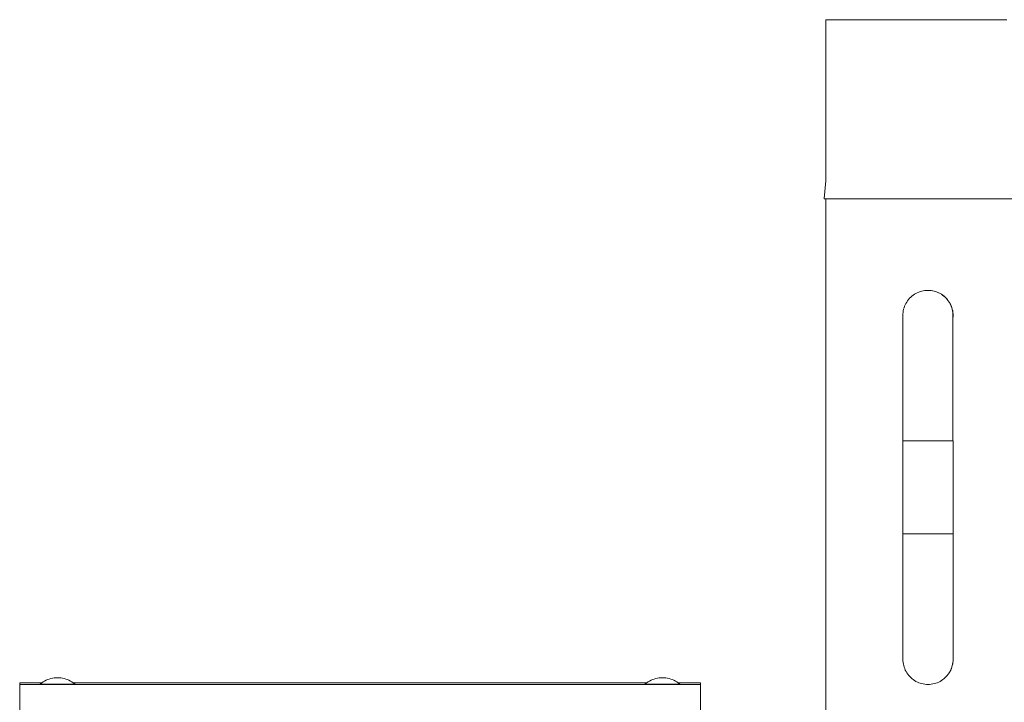
# Model space of a CAD drawing. Units: millimetres. Extents: x -11578 to -6042, y -5679 to 1021.
# Drawn here: x -11304 to -10754, y 469 to 850 of the extents above; entities that cross this region are included whole.
import ezdxf

# ---------------------------------------------------------------- set-up
doc = ezdxf.new("R2010")
doc.units = ezdxf.units.MM
doc.header["$MEASUREMENT"] = 0
doc.layers.add('Konstrukcja - Stropy', color=7, linetype='Continuous')
doc.layers.add('Wnętrze - Umeblowanie', color=7, linetype='Continuous')
doc.layers.add('Konstrukcja - Stropy_Nr_pióra__1', color=7, linetype='Continuous', lineweight=13)
doc.layers.add('Wnętrze - Umeblowanie_Nr_pióra__1', color=7, linetype='Continuous', lineweight=13)

# ---------------------------------------------------------------- blocks, each defined once
blk = doc.blocks.new('ElemPrzekroju_74')
at = {"layer": 'Wnętrze - Umeblowanie_Nr_pióra__1', "linetype": 'Continuous'}
for p, q in [((-10853.53, 850.2), (-10853.64, 850.2)), ((-10853.64, 850.2), (-10853.64, 760.8)), ((-10853.19, 850.2), (-10853.53, 850.2)), ((-10852.63, 850.2), (-10853.19, 850.2)), ((-10851.85, 850.2), (-10852.63, 850.2)), ((-10850.85, 850.2), (-10851.85, 850.2)), ((-10849.64, 850.2), (-10850.85, 850.2)), ((-10848.22, 850.2), (-10849.64, 850.2)), ((-10846.59, 850.2), (-10848.22, 850.2)), ((-10844.77, 850.2), (-10846.59, 850.2)), ((-10842.75, 850.2), (-10844.77, 850.2)), ((-10840.56, 850.2), (-10842.75, 850.2)), ((-10838.19, 850.2), (-10840.56, 850.2)), ((-10835.66, 850.2), (-10838.19, 850.2)), ((-10832.97, 850.2), (-10835.66, 850.2)), ((-10830.14, 850.2), (-10832.97, 850.2)), ((-10827.18, 850.2), (-10830.14, 850.2)), ((-10824.1, 850.2), (-10827.18, 850.2)), ((-10820.91, 850.2), (-10824.1, 850.2)), ((-10817.62, 850.2), (-10820.91, 850.2)), ((-10814.25, 850.2), (-10817.62, 850.2)), ((-10810.82, 850.2), (-10814.25, 850.2)), ((-10807.32, 850.2), (-10810.82, 850.2)), ((-10803.78, 850.2), (-10807.32, 850.2)), ((-10800.22, 850.2), (-10803.78, 850.2)), ((-10796.64, 850.2), (-10800.22, 850.2)), ((-10793.06, 850.2), (-10796.64, 850.2)), ((-10789.5, 850.2), (-10793.06, 850.2)), ((-10785.96, 850.2), (-10789.5, 850.2)), ((-10782.47, 850.2), (-10785.96, 850.2)), ((-10779.03, 850.2), (-10782.47, 850.2)), ((-10775.66, 850.2), (-10779.03, 850.2)), ((-10772.37, 850.2), (-10775.66, 850.2)), ((-10769.18, 850.2), (-10772.37, 850.2)), ((-10766.1, 850.2), (-10769.18, 850.2)), ((-10763.14, 850.2), (-10766.1, 850.2)), ((-10760.31, 850.2), (-10763.14, 850.2)), ((-10757.62, 850.2), (-10760.31, 850.2)), ((-10755.09, 850.2), (-10757.62, 850.2)), ((-10752.72, 850.2), (-10755.09, 850.2)), ((-10853.64, 750.2), (-10853.64, 291.83))]:
    blk.add_line(p, q, dxfattribs=at)
blk = doc.blocks.new('ElemPrzekroju_85')
at = {"layer": 'Wnętrze - Umeblowanie_Nr_pióra__1', "linetype": 'Continuous'}
for p, q in [((-10853.78, 760.27), (-10854.56, 750.3)), ((-10853.64, 760.8), (-10853.78, 760.27)), ((-10739.64, 760.64), (-10739.54, 760.27)), ((-10739.54, 760.27), (-10738.76, 750.3)), ((-10854.56, 750.3), (-10854.66, 750.2)), ((-10854.66, 750.2), (-10854.58, 750.2)), ((-10854.58, 750.2), (-10854.34, 750.2)), ((-10854.34, 750.2), (-10853.95, 750.2)), ((-10853.95, 750.2), (-10853.39, 750.2)), ((-10853.39, 750.2), (-10852.69, 750.2)), ((-10852.69, 750.2), (-10851.82, 750.2)), ((-10851.82, 750.2), (-10850.81, 750.2)), ((-10850.81, 750.2), (-10849.65, 750.2)), ((-10849.65, 750.2), (-10848.34, 750.2)), ((-10848.34, 750.2), (-10846.89, 750.2)), ((-10846.89, 750.2), (-10845.3, 750.2)), ((-10845.3, 750.2), (-10843.59, 750.2)), ((-10843.59, 750.2), (-10841.74, 750.2)), ((-10841.74, 750.2), (-10839.76, 750.2)), ((-10839.76, 750.2), (-10837.67, 750.2)), ((-10837.67, 750.2), (-10835.47, 750.2)), ((-10835.47, 750.2), (-10833.16, 750.2)), ((-10833.16, 750.2), (-10830.75, 750.2)), ((-10830.75, 750.2), (-10828.25, 750.2)), ((-10828.25, 750.2), (-10825.66, 750.2)), ((-10825.66, 750.2), (-10822.99, 750.2)), ((-10822.99, 750.2), (-10820.25, 750.2)), ((-10820.25, 750.2), (-10817.45, 750.2)), ((-10817.45, 750.2), (-10814.59, 750.2)), ((-10814.59, 750.2), (-10811.67, 750.2)), ((-10811.67, 750.2), (-10808.72, 750.2)), ((-10808.72, 750.2), (-10805.74, 750.2)), ((-10805.74, 750.2), (-10802.72, 750.2)), ((-10802.72, 750.2), (-10799.7, 750.2)), ((-10799.7, 750.2), (-10796.66, 750.2)), ((-10796.66, 750.2), (-10793.63, 750.2)), ((-10793.63, 750.2), (-10790.6, 750.2)), ((-10790.6, 750.2), (-10787.59, 750.2)), ((-10787.59, 750.2), (-10784.6, 750.2)), ((-10784.6, 750.2), (-10781.65, 750.2)), ((-10781.65, 750.2), (-10778.74, 750.2)), ((-10778.74, 750.2), (-10775.88, 750.2)), ((-10775.88, 750.2), (-10773.07, 750.2)), ((-10773.07, 750.2), (-10770.33, 750.2)), ((-10770.33, 750.2), (-10767.66, 750.2)), ((-10767.66, 750.2), (-10765.07, 750.2)), ((-10765.07, 750.2), (-10762.57, 750.2)), ((-10762.57, 750.2), (-10760.16, 750.2)), ((-10760.16, 750.2), (-10757.85, 750.2)), ((-10757.85, 750.2), (-10755.65, 750.2)), ((-10755.65, 750.2), (-10753.56, 750.2)), ((-10753.56, 750.2), (-10751.59, 750.2)), ((-10751.59, 750.2), (-10749.74, 750.2)), ((-10749.74, 750.2), (-10748.02, 750.2)), ((-10748.02, 750.2), (-10746.43, 750.2)), ((-10746.43, 750.2), (-10744.98, 750.2)), ((-10744.98, 750.2), (-10743.68, 750.2)), ((-10743.68, 750.2), (-10742.51, 750.2)), ((-10742.51, 750.2), (-10741.5, 750.2)), ((-10741.5, 750.2), (-10740.64, 750.2)), ((-10740.64, 750.2), (-10739.93, 750.2)), ((-10739.93, 750.2), (-10739.38, 750.2)), ((-10739.38, 750.2), (-10738.98, 750.2)), ((-10738.98, 750.2), (-10738.74, 750.2)), ((-10738.76, 750.3), (-10738.66, 750.2)), ((-10738.74, 750.2), (-10738.66, 750.2))]:
    blk.add_line(p, q, dxfattribs=at)
blk = doc.blocks.new('ElemPrzekroju_104')
at = {"layer": 'Wnętrze - Umeblowanie_Nr_pióra__1', "linetype": 'Continuous'}
for p, q in [((-10802.69, 697.7), (-10801.88, 698.05)), ((-10801.88, 698.05), (-10801.05, 698.35)), ((-10801.05, 698.35), (-10800.21, 698.59)), ((-10800.21, 698.59), (-10799.35, 698.79)), ((-10799.35, 698.79), (-10798.48, 698.92)), ((-10798.48, 698.92), (-10797.61, 699.01)), ((-10797.61, 699.01), (-10796.73, 699.03)), ((-10796.73, 699.03), (-10795.85, 699.01)), ((-10795.85, 699.01), (-10794.97, 698.92)), ((-10794.97, 698.92), (-10794.1, 698.79)), ((-10794.1, 698.79), (-10793.24, 698.59)), ((-10793.24, 698.59), (-10792.4, 698.35)), ((-10792.4, 698.35), (-10791.57, 698.05)), ((-10791.57, 698.05), (-10790.77, 697.7)), ((-10808.99, 691.78), (-10808.55, 692.53)), ((-10808.55, 692.53), (-10808.05, 693.26)), ((-10808.05, 693.26), (-10807.51, 693.96)), ((-10807.51, 693.96), (-10806.93, 694.62)), ((-10806.93, 694.62), (-10806.31, 695.24)), ((-10806.31, 695.24), (-10805.65, 695.82)), ((-10805.65, 695.82), (-10804.96, 696.36)), ((-10804.96, 696.36), (-10804.23, 696.85)), ((-10804.23, 696.85), (-10803.47, 697.3)), ((-10803.47, 697.3), (-10802.69, 697.7)), ((-10790.77, 697.7), (-10789.98, 697.3)), ((-10789.98, 697.3), (-10789.22, 696.85)), ((-10789.22, 696.85), (-10788.5, 696.36)), ((-10788.5, 696.36), (-10787.8, 695.82)), ((-10787.8, 695.82), (-10787.14, 695.24)), ((-10787.14, 695.24), (-10786.52, 694.62)), ((-10786.52, 694.62), (-10785.94, 693.96)), ((-10785.94, 693.96), (-10785.4, 693.26)), ((-10785.4, 693.26), (-10784.91, 692.53)), ((-10784.91, 692.53), (-10784.46, 691.78)), ((-10810.62, 686.79), (-10810.48, 687.66)), ((-10810.48, 687.66), (-10810.29, 688.51)), ((-10810.29, 688.51), (-10810.04, 689.36)), ((-10810.04, 689.36), (-10809.74, 690.19)), ((-10809.74, 690.19), (-10809.39, 690.99)), ((-10809.39, 690.99), (-10808.99, 691.78)), ((-10784.46, 691.78), (-10784.06, 690.99)), ((-10784.06, 690.99), (-10783.71, 690.19)), ((-10783.71, 690.19), (-10783.41, 689.36)), ((-10783.41, 689.36), (-10783.17, 688.51)), ((-10783.17, 688.51), (-10782.97, 687.66)), ((-10782.97, 687.66), (-10782.84, 686.79)), ((-10810.73, 685.03), (-10810.7, 685.91)), ((-10810.73, 685.03), (-10810.73, 684.9)), ((-10810.73, 684.9), (-10810.73, 684.48)), ((-10810.73, 684.48), (-10810.73, 683.79)), ((-10810.73, 683.79), (-10810.73, 682.83)), ((-10810.73, 682.83), (-10810.73, 681.61)), ((-10810.73, 681.61), (-10810.73, 680.12)), ((-10810.7, 685.91), (-10810.62, 686.79)), ((-10782.84, 686.79), (-10782.75, 685.91)), ((-10782.75, 685.91), (-10782.73, 685.03)), ((-10782.73, 685.03), (-10782.73, 684.9)), ((-10782.73, 684.9), (-10782.73, 684.48)), ((-10782.73, 684.48), (-10782.73, 683.79)), ((-10782.73, 683.79), (-10782.73, 682.83)), ((-10782.73, 682.83), (-10782.73, 681.61)), ((-10782.73, 681.61), (-10782.73, 680.12)), ((-10810.73, 680.12), (-10810.73, 678.37)), ((-10810.73, 678.37), (-10810.73, 676.37)), ((-10810.73, 676.37), (-10810.73, 674.14)), ((-10782.73, 680.12), (-10782.73, 678.37)), ((-10782.73, 678.37), (-10782.73, 676.37)), ((-10782.73, 676.37), (-10782.73, 674.14)), ((-10810.73, 674.14), (-10810.73, 671.66)), ((-10810.73, 671.66), (-10810.73, 668.97)), ((-10782.73, 674.14), (-10782.73, 671.66)), ((-10782.73, 671.66), (-10782.73, 668.97)), ((-10810.73, 668.97), (-10810.73, 666.06)), ((-10810.73, 666.06), (-10810.73, 662.95)), ((-10782.73, 668.97), (-10782.73, 666.06)), ((-10782.73, 666.06), (-10782.73, 662.95)), ((-10810.73, 662.95), (-10810.73, 659.65)), ((-10810.73, 659.65), (-10810.73, 656.18)), ((-10782.73, 662.95), (-10782.73, 659.65)), ((-10782.73, 659.65), (-10782.73, 656.18)), ((-10810.73, 656.18), (-10810.73, 652.54)), ((-10782.73, 656.18), (-10782.73, 652.54)), ((-10810.73, 652.54), (-10810.73, 648.76)), ((-10810.73, 648.76), (-10810.73, 644.84)), ((-10782.73, 652.54), (-10782.73, 648.76)), ((-10782.73, 648.76), (-10782.73, 644.84)), ((-10810.73, 644.84), (-10810.73, 640.8)), ((-10782.73, 644.84), (-10782.73, 640.8)), ((-10810.73, 640.8), (-10810.73, 636.66)), ((-10782.73, 640.8), (-10782.73, 636.66)), ((-10810.73, 636.66), (-10810.73, 632.44)), ((-10810.73, 632.44), (-10810.73, 628.15)), ((-10782.73, 636.66), (-10782.73, 632.44)), ((-10782.73, 632.44), (-10782.73, 628.15)), ((-10810.73, 628.15), (-10810.73, 623.81)), ((-10782.73, 628.15), (-10782.73, 623.81)), ((-10810.73, 623.81), (-10810.73, 619.43)), ((-10782.73, 623.81), (-10782.73, 619.43)), ((-10810.73, 619.43), (-10810.73, 615.03)), ((-10782.73, 619.43), (-10782.73, 615.03)), ((-10810.73, 615.03), (-10810.7, 615.03)), ((-10810.7, 615.03), (-10810.62, 615.03)), ((-10810.62, 615.03), (-10810.48, 615.03)), ((-10810.48, 615.03), (-10810.29, 615.03)), ((-10810.29, 615.03), (-10810.04, 615.03)), ((-10810.04, 615.03), (-10809.74, 615.03)), ((-10809.74, 615.03), (-10809.39, 615.03)), ((-10809.39, 615.03), (-10808.99, 615.03)), ((-10808.99, 615.03), (-10808.55, 615.03)), ((-10808.55, 615.03), (-10808.05, 615.03)), ((-10808.05, 615.03), (-10807.51, 615.03)), ((-10807.51, 615.03), (-10806.93, 615.03)), ((-10806.93, 615.03), (-10806.31, 615.03)), ((-10806.31, 615.03), (-10805.65, 615.03)), ((-10805.65, 615.03), (-10804.96, 615.03)), ((-10804.96, 615.03), (-10804.23, 615.03)), ((-10804.23, 615.03), (-10803.47, 615.03)), ((-10803.47, 615.03), (-10802.69, 615.03)), ((-10802.69, 615.03), (-10801.88, 615.03)), ((-10801.88, 615.03), (-10801.05, 615.03)), ((-10801.05, 615.03), (-10800.21, 615.03)), ((-10800.21, 615.03), (-10799.35, 615.03)), ((-10799.35, 615.03), (-10798.48, 615.03)), ((-10798.48, 615.03), (-10798.42, 615.03)), ((-10797.61, 615.03), (-10797.54, 615.03)), ((-10796.73, 615.03), (-10796.66, 615.03)), ((-10795.85, 615.03), (-10795.78, 615.03))]:
    blk.add_line(p, q, dxfattribs=at)
blk = doc.blocks.new('ElemPrzekroju_105')
at = {"layer": 'Wnętrze - Umeblowanie_Nr_pióra__1', "linetype": 'Continuous'}
for p, q in [((-10810.66, 615.03), (-10810.66, 563.03)), ((-10810.62, 615.03), (-10810.63, 615.03)), ((-10810.48, 615.03), (-10810.55, 615.03)), ((-10810.29, 615.03), (-10810.41, 615.03)), ((-10810.04, 615.03), (-10810.22, 615.03)), ((-10809.74, 615.03), (-10809.98, 615.03)), ((-10809.39, 615.03), (-10809.68, 615.03)), ((-10808.99, 615.03), (-10809.33, 615.03)), ((-10808.55, 615.03), (-10808.93, 615.03)), ((-10808.05, 615.03), (-10808.48, 615.03)), ((-10807.51, 615.03), (-10807.99, 615.03)), ((-10806.93, 615.03), (-10807.45, 615.03)), ((-10806.31, 615.03), (-10806.87, 615.03)), ((-10805.65, 615.03), (-10806.25, 615.03)), ((-10804.96, 615.03), (-10805.59, 615.03)), ((-10804.23, 615.03), (-10804.89, 615.03)), ((-10803.47, 615.03), (-10804.16, 615.03)), ((-10802.69, 615.03), (-10803.41, 615.03)), ((-10801.88, 615.03), (-10802.62, 615.03)), ((-10801.05, 615.03), (-10801.82, 615.03)), ((-10800.21, 615.03), (-10800.99, 615.03)), ((-10799.35, 615.03), (-10800.14, 615.03)), ((-10798.48, 615.03), (-10799.29, 615.03)), ((-10797.54, 615.03), (-10798.42, 615.03)), ((-10796.66, 615.03), (-10797.54, 615.03)), ((-10795.78, 615.03), (-10796.66, 615.03)), ((-10794.91, 615.03), (-10795.78, 615.03)), ((-10794.04, 615.03), (-10794.91, 615.03)), ((-10793.18, 615.03), (-10794.04, 615.03)), ((-10792.34, 615.03), (-10793.18, 615.03)), ((-10791.51, 615.03), (-10792.34, 615.03)), ((-10790.7, 615.03), (-10791.51, 615.03)), ((-10789.92, 615.03), (-10790.7, 615.03)), ((-10789.16, 615.03), (-10789.92, 615.03)), ((-10788.43, 615.03), (-10789.16, 615.03)), ((-10787.74, 615.03), (-10788.43, 615.03)), ((-10787.08, 615.03), (-10787.74, 615.03)), ((-10786.46, 615.03), (-10787.08, 615.03)), ((-10785.87, 615.03), (-10786.46, 615.03)), ((-10785.34, 615.03), (-10785.87, 615.03)), ((-10784.84, 615.03), (-10785.34, 615.03)), ((-10784.39, 615.03), (-10784.84, 615.03)), ((-10783.99, 615.03), (-10784.39, 615.03)), ((-10783.65, 615.03), (-10783.99, 615.03)), ((-10783.35, 615.03), (-10783.65, 615.03)), ((-10783.1, 615.03), (-10783.35, 615.03)), ((-10782.91, 615.03), (-10783.1, 615.03)), ((-10782.77, 615.03), (-10782.91, 615.03)), ((-10782.69, 615.03), (-10782.77, 615.03)), ((-10782.66, 615.03), (-10782.69, 615.03)), ((-10782.66, 615.03), (-10782.66, 563.03)), ((-10807.99, 563.03), (-10808.48, 563.03)), ((-10807.45, 563.03), (-10807.99, 563.03)), ((-10806.87, 563.03), (-10807.45, 563.03)), ((-10806.25, 563.03), (-10806.87, 563.03)), ((-10805.59, 563.03), (-10806.25, 563.03)), ((-10804.89, 563.03), (-10805.59, 563.03)), ((-10804.16, 563.03), (-10804.89, 563.03)), ((-10803.41, 563.03), (-10804.16, 563.03)), ((-10802.62, 563.03), (-10803.41, 563.03)), ((-10801.82, 563.03), (-10802.62, 563.03)), ((-10800.99, 563.03), (-10801.82, 563.03)), ((-10800.14, 563.03), (-10800.99, 563.03)), ((-10799.29, 563.03), (-10800.14, 563.03)), ((-10798.42, 563.03), (-10799.29, 563.03)), ((-10797.54, 563.03), (-10798.42, 563.03)), ((-10796.66, 563.03), (-10797.54, 563.03)), ((-10795.78, 563.03), (-10796.66, 563.03)), ((-10794.91, 563.03), (-10795.78, 563.03)), ((-10794.04, 563.03), (-10794.91, 563.03)), ((-10793.18, 563.03), (-10794.04, 563.03)), ((-10792.34, 563.03), (-10793.18, 563.03)), ((-10791.51, 563.03), (-10792.34, 563.03)), ((-10790.7, 563.03), (-10791.51, 563.03)), ((-10789.92, 563.03), (-10790.7, 563.03)), ((-10789.16, 563.03), (-10789.92, 563.03)), ((-10788.43, 563.03), (-10789.16, 563.03)), ((-10787.74, 563.03), (-10788.43, 563.03)), ((-10787.08, 563.03), (-10787.74, 563.03)), ((-10786.46, 563.03), (-10787.08, 563.03)), ((-10785.87, 563.03), (-10786.46, 563.03)), ((-10785.34, 563.03), (-10785.87, 563.03)), ((-10784.84, 563.03), (-10785.34, 563.03)), ((-10784.39, 563.03), (-10784.84, 563.03)), ((-10783.99, 563.03), (-10784.39, 563.03)), ((-10783.65, 563.03), (-10783.99, 563.03)), ((-10783.35, 563.03), (-10783.65, 563.03)), ((-10783.1, 563.03), (-10783.35, 563.03)), ((-10782.91, 563.03), (-10783.1, 563.03)), ((-10782.77, 563.03), (-10782.91, 563.03)), ((-10782.69, 563.03), (-10782.77, 563.03)), ((-10782.66, 563.03), (-10782.69, 563.03))]:
    blk.add_line(p, q, dxfattribs=at)
blk = doc.blocks.new('ElemPrzekroju_106')
at = {"layer": 'Wnętrze - Umeblowanie_Nr_pióra__1', "linetype": 'Continuous'}
for p, q in [((-10810.65, 563.03), (-10810.67, 563.03)), ((-10810.67, 558.64), (-10810.67, 563.03)), ((-10810.56, 563.03), (-10810.65, 563.03)), ((-10810.43, 563.03), (-10810.56, 563.03)), ((-10810.23, 563.03), (-10810.43, 563.03)), ((-10809.99, 563.03), (-10810.23, 563.03)), ((-10809.69, 563.03), (-10809.99, 563.03)), ((-10809.34, 563.03), (-10809.69, 563.03)), ((-10808.94, 563.03), (-10809.34, 563.03)), ((-10808.49, 563.03), (-10808.94, 563.03)), ((-10808.48, 563.03), (-10808.49, 563.03)), ((-10807.99, 563.03), (-10808, 563.03)), ((-10807.45, 563.03), (-10807.46, 563.03)), ((-10806.87, 563.03), (-10806.88, 563.03)), ((-10806.25, 563.03), (-10806.26, 563.03)), ((-10805.59, 563.03), (-10805.6, 563.03)), ((-10804.89, 563.03), (-10804.9, 563.03)), ((-10804.16, 563.03), (-10804.18, 563.03)), ((-10803.41, 563.03), (-10803.42, 563.03)), ((-10802.62, 563.03), (-10802.63, 563.03)), ((-10801.82, 563.03), (-10801.83, 563.03)), ((-10800.99, 563.03), (-10801, 563.03)), ((-10800.14, 563.03), (-10800.16, 563.03)), ((-10799.29, 563.03), (-10799.3, 563.03)), ((-10798.42, 563.03), (-10798.43, 563.03)), ((-10797.54, 563.03), (-10797.55, 563.03)), ((-10796.66, 563.03), (-10796.67, 563.03)), ((-10795.78, 563.03), (-10795.79, 563.03)), ((-10794.91, 563.03), (-10794.92, 563.03)), ((-10794.04, 563.03), (-10794.05, 563.03)), ((-10793.18, 563.03), (-10793.19, 563.03)), ((-10792.34, 563.03), (-10792.35, 563.03)), ((-10791.51, 563.03), (-10791.52, 563.03)), ((-10790.7, 563.03), (-10790.71, 563.03)), ((-10789.92, 563.03), (-10789.93, 563.03)), ((-10789.16, 563.03), (-10789.17, 563.03)), ((-10788.43, 563.03), (-10788.45, 563.03)), ((-10787.74, 563.03), (-10787.75, 563.03)), ((-10787.08, 563.03), (-10787.09, 563.03)), ((-10786.46, 563.03), (-10786.47, 563.03)), ((-10785.87, 563.03), (-10785.89, 563.03)), ((-10785.34, 563.03), (-10785.35, 563.03)), ((-10782.67, 558.64), (-10782.67, 563.03)), ((-10810.67, 554.26), (-10810.67, 558.64)), ((-10782.67, 554.26), (-10782.67, 558.64)), ((-10810.67, 549.92), (-10810.67, 554.26)), ((-10810.67, 545.62), (-10810.67, 549.92)), ((-10782.67, 549.92), (-10782.67, 554.26)), ((-10782.67, 545.62), (-10782.67, 549.92)), ((-10810.67, 541.4), (-10810.67, 545.62)), ((-10782.67, 541.4), (-10782.67, 545.62)), ((-10810.67, 537.26), (-10810.67, 541.4)), ((-10782.67, 537.26), (-10782.67, 541.4)), ((-10810.67, 533.23), (-10810.67, 537.26)), ((-10810.67, 529.31), (-10810.67, 533.23)), ((-10782.67, 533.23), (-10782.67, 537.26)), ((-10782.67, 529.31), (-10782.67, 533.23)), ((-10810.67, 525.53), (-10810.67, 529.31)), ((-10782.67, 525.53), (-10782.67, 529.31)), ((-10810.67, 521.89), (-10810.67, 525.53)), ((-10782.67, 521.89), (-10782.67, 525.53)), ((-10810.67, 518.41), (-10810.67, 521.89)), ((-10810.67, 515.11), (-10810.67, 518.41)), ((-10782.67, 518.41), (-10782.67, 521.89)), ((-10782.67, 515.11), (-10782.67, 518.41)), ((-10810.67, 512.01), (-10810.67, 515.11)), ((-10810.67, 509.1), (-10810.67, 512.01)), ((-10782.67, 512.01), (-10782.67, 515.11)), ((-10782.67, 509.1), (-10782.67, 512.01)), ((-10810.67, 506.4), (-10810.67, 509.1)), ((-10810.67, 503.93), (-10810.67, 506.4)), ((-10782.67, 506.4), (-10782.67, 509.1)), ((-10782.67, 503.93), (-10782.67, 506.4)), ((-10810.67, 501.69), (-10810.67, 503.93)), ((-10810.67, 499.7), (-10810.67, 501.69)), ((-10782.67, 501.69), (-10782.67, 503.93)), ((-10782.67, 499.7), (-10782.67, 501.69)), ((-10810.67, 497.95), (-10810.67, 499.7)), ((-10810.67, 496.46), (-10810.67, 497.95)), ((-10810.67, 495.23), (-10810.67, 496.46)), ((-10810.67, 494.27), (-10810.67, 495.23)), ((-10782.67, 497.95), (-10782.67, 499.7)), ((-10782.67, 496.46), (-10782.67, 497.95)), ((-10782.67, 495.23), (-10782.67, 496.46)), ((-10782.67, 494.27), (-10782.67, 495.23)), ((-10810.67, 493.59), (-10810.67, 494.27)), ((-10810.67, 493.17), (-10810.67, 493.59)), ((-10810.67, 493.03), (-10810.67, 493.17)), ((-10810.65, 492.15), (-10810.67, 493.03)), ((-10810.56, 491.28), (-10810.65, 492.15)), ((-10810.43, 490.41), (-10810.56, 491.28)), ((-10810.23, 489.55), (-10810.43, 490.41)), ((-10809.99, 488.71), (-10810.23, 489.55)), ((-10783.11, 489.55), (-10783.36, 488.71)), ((-10782.92, 490.41), (-10783.11, 489.55)), ((-10782.78, 491.28), (-10782.92, 490.41)), ((-10782.7, 492.15), (-10782.78, 491.28)), ((-10782.67, 493.03), (-10782.7, 492.15)), ((-10782.67, 493.59), (-10782.67, 494.27)), ((-10782.67, 493.17), (-10782.67, 493.59)), ((-10782.67, 493.03), (-10782.67, 493.17)), ((-10809.69, 487.88), (-10809.99, 488.71)), ((-10809.34, 487.07), (-10809.69, 487.88)), ((-10808.94, 486.29), (-10809.34, 487.07)), ((-10808.49, 485.53), (-10808.94, 486.29)), ((-10808, 484.8), (-10808.49, 485.53)), ((-10807.46, 484.11), (-10808, 484.8)), ((-10806.88, 483.45), (-10807.46, 484.11)), ((-10785.89, 484.11), (-10786.47, 483.45)), ((-10785.35, 484.8), (-10785.89, 484.11)), ((-10784.85, 485.53), (-10785.35, 484.8)), ((-10784.41, 486.29), (-10784.85, 485.53)), ((-10784.01, 487.07), (-10784.41, 486.29)), ((-10783.66, 487.88), (-10784.01, 487.07)), ((-10783.36, 488.71), (-10783.66, 487.88)), ((-10806.26, 482.83), (-10806.88, 483.45)), ((-10805.6, 482.25), (-10806.26, 482.83)), ((-10804.9, 481.71), (-10805.6, 482.25)), ((-10804.18, 481.21), (-10804.9, 481.71)), ((-10803.42, 480.76), (-10804.18, 481.21)), ((-10802.63, 480.37), (-10803.42, 480.76)), ((-10801.83, 480.02), (-10802.63, 480.37)), ((-10801, 479.72), (-10801.83, 480.02)), ((-10800.16, 479.47), (-10801, 479.72)), ((-10799.3, 479.28), (-10800.16, 479.47)), ((-10798.43, 479.14), (-10799.3, 479.28)), ((-10797.55, 479.06), (-10798.43, 479.14)), ((-10796.67, 479.03), (-10797.55, 479.06)), ((-10795.79, 479.06), (-10796.67, 479.03)), ((-10794.92, 479.14), (-10795.79, 479.06)), ((-10794.05, 479.28), (-10794.92, 479.14)), ((-10793.19, 479.47), (-10794.05, 479.28)), ((-10792.35, 479.72), (-10793.19, 479.47)), ((-10791.52, 480.02), (-10792.35, 479.72)), ((-10790.71, 480.37), (-10791.52, 480.02)), ((-10789.93, 480.76), (-10790.71, 480.37)), ((-10789.17, 481.21), (-10789.93, 480.76)), ((-10788.45, 481.71), (-10789.17, 481.21)), ((-10787.75, 482.25), (-10788.45, 481.71)), ((-10787.09, 482.83), (-10787.75, 482.25)), ((-10786.47, 483.45), (-10787.09, 482.83))]:
    blk.add_line(p, q, dxfattribs=at)
blk = doc.blocks.new('ElemPrzekroju_107')
at = {"layer": 'Wnętrze - Umeblowanie_Nr_pióra__1', "linetype": 'Continuous'}
for p, q in [((-10796.69, 699.03), (-10796.66, 699.03)), ((-10795.85, 699.01), (-10795.78, 699.01)), ((-10794.97, 698.93), (-10794.91, 698.92)), ((-10794.91, 698.92), (-10794.04, 698.79)), ((-10794.04, 698.79), (-10793.18, 698.59)), ((-10793.18, 698.59), (-10792.34, 698.35)), ((-10792.34, 698.35), (-10791.51, 698.05)), ((-10791.51, 698.05), (-10790.7, 697.7)), ((-10790.7, 697.7), (-10789.92, 697.3)), ((-10789.92, 697.3), (-10789.16, 696.85)), ((-10789.16, 696.85), (-10788.43, 696.36)), ((-10788.43, 696.36), (-10787.74, 695.82)), ((-10787.74, 695.82), (-10787.08, 695.24)), ((-10787.08, 695.24), (-10786.46, 694.62)), ((-10786.46, 694.62), (-10785.87, 693.96)), ((-10785.87, 693.96), (-10785.34, 693.26)), ((-10785.34, 693.26), (-10784.84, 692.53)), ((-10784.84, 692.53), (-10784.39, 691.78)), ((-10784.39, 691.78), (-10783.99, 690.99)), ((-10783.99, 690.99), (-10783.65, 690.19)), ((-10783.65, 690.19), (-10783.35, 689.36)), ((-10783.35, 689.36), (-10783.1, 688.51)), ((-10783.1, 688.51), (-10782.91, 687.66)), ((-10782.91, 687.66), (-10782.77, 686.79)), ((-10782.77, 686.79), (-10782.69, 685.91)), ((-10782.69, 684.15), (-10782.73, 683.77)), ((-10782.69, 685.91), (-10782.66, 685.03)), ((-10782.66, 685.03), (-10782.69, 684.15))]:
    blk.add_line(p, q, dxfattribs=at)
blk = doc.blocks.new('ElemPrzekroju_108')
at = {"layer": 'Wnętrze - Umeblowanie_Nr_pióra__1', "linetype": 'Continuous'}
for p, q in [((-10783.1, 489.55), (-10783.35, 488.71)), ((-10782.91, 490.41), (-10783.1, 489.55)), ((-10782.77, 491.28), (-10782.91, 490.41)), ((-10782.69, 492.15), (-10782.77, 491.28)), ((-10782.66, 493.03), (-10782.69, 492.15)), ((-10782.67, 493.17), (-10782.66, 493.03)), ((-10784.39, 486.29), (-10784.84, 485.53)), ((-10783.99, 487.07), (-10784.39, 486.29)), ((-10783.65, 487.88), (-10783.99, 487.07)), ((-10783.35, 488.71), (-10783.65, 487.88)), ((-10796.66, 479.03), (-10796.67, 479.03)), ((-10795.78, 479.06), (-10795.79, 479.06)), ((-10794.91, 479.14), (-10794.92, 479.14)), ((-10794.04, 479.28), (-10794.05, 479.28)), ((-10793.18, 479.47), (-10793.19, 479.47)), ((-10792.34, 479.72), (-10792.35, 479.71)), ((-10791.51, 480.02), (-10791.52, 480.01)), ((-10790.7, 480.37), (-10790.71, 480.36)), ((-10789.92, 480.76), (-10789.93, 480.76)), ((-10789.16, 481.21), (-10789.17, 481.21)), ((-10788.43, 481.71), (-10788.45, 481.7)), ((-10787.74, 482.25), (-10787.75, 482.24)), ((-10787.08, 482.83), (-10787.09, 482.82)), ((-10786.46, 483.45), (-10786.47, 483.44))]:
    blk.add_line(p, q, dxfattribs=at)
blk = doc.blocks.new('ElemPrzekroju_136')
at = {"layer": 'Konstrukcja - Stropy_Nr_pióra__1', "linetype": 'Continuous'}
for p, q in [((-11303.6, 478.99), (-11303.6, 479.95)), ((-11291.24, 479.95), (-11303.6, 479.95)), ((-11303.6, 476.65), (-11303.6, 478.99)), ((-10923.6, 478.99), (-11303.6, 478.99)), ((-10953.64, 479.95), (-11273.73, 479.95)), ((-10923.6, 479.95), (-10936.13, 479.95)), ((-10923.6, 478.99), (-10923.6, 479.95)), ((-10923.6, 476.65), (-10923.6, 478.99)), ((-11303.6, 472.03), (-11303.6, 476.65)), ((-10923.6, 472.03), (-10923.6, 476.65)), ((-11303.6, 465.27), (-11303.6, 472.03)), ((-10923.6, 465.27), (-10923.6, 472.03)), ((-11303.6, 456.57), (-11303.6, 465.27)), ((-10923.6, 456.57), (-10923.6, 465.27)), ((-11303.6, 446.21), (-11303.6, 456.57)), ((-10923.6, 446.21), (-10923.6, 456.57)), ((-11303.6, 434.49), (-11303.6, 446.21)), ((-10923.6, 434.49), (-10923.6, 446.21)), ((-11303.6, 425.52), (-11303.6, 434.49)), ((-10923.6, 425.52), (-10923.6, 434.49)), ((-11303.6, 425.52), (-11303.59, 425.52)), ((-11303.59, 425.52), (-11303.49, 421.91)), ((-10923.6, 425.52), (-10923.7, 421.91)), ((-10923.6, 421.86), (-10923.6, 425.52)), ((-11303.48, 421.77), (-11303.49, 421.91)), ((-11303.48, 421.77), (-11303.21, 418.31)), ((-11303.21, 418.31), (-11302.74, 414.73)), ((-10923.98, 418.31), (-10924.45, 414.73)), ((-10923.71, 421.77), (-10923.98, 418.31)), ((-10923.7, 421.91), (-10923.71, 421.77)), ((-11302.74, 414.73), (-11302.08, 411.18)), ((-10924.45, 414.73), (-10925.11, 411.18)), ((-11301.42, 408.44), (-11302.08, 411.18)), ((-11301.42, 408.44), (-11301.24, 407.66)), ((-11301.24, 407.66), (-11300.21, 404.2)), ((-10925.95, 407.66), (-10926.98, 404.2)), ((-10925.95, 407.66), (-10925.77, 408.44)), ((-10925.11, 411.18), (-10925.77, 408.44)), ((-11299.31, 401.67), (-11300.21, 404.2)), ((-11299.31, 401.67), (-11299.01, 400.8)), ((-10928.18, 400.8), (-10927.88, 401.67)), ((-10926.98, 404.2), (-10927.88, 401.67)), ((-11299.01, 400.8), (-11297.62, 397.46)), ((-11297.62, 397.46), (-11296.07, 394.2)), ((-10929.57, 397.46), (-10931.12, 394.2)), ((-10928.18, 400.8), (-10929.57, 397.46)), ((-10923.6, 379.69), (-10923.6, 400.54)), ((-11296.07, 394.2), (-11294.34, 391.02)), ((-10932.85, 391.02), (-10934.73, 387.94)), ((-10931.12, 394.2), (-10932.85, 391.02)), ((-11292.46, 387.94), (-11290.41, 384.97)), ((-10936.78, 384.97), (-10938.98, 382.1)), ((-10934.73, 387.94), (-10936.78, 384.97)), ((-10938.98, 382.1), (-10941.32, 379.35)), ((-10923.6, 332.09), (-10923.6, 379.69)), ((-11283.38, 376.73), (-11280.76, 374.25)), ((-10946.43, 374.25), (-10949.18, 371.9)), ((-10943.81, 376.73), (-10946.43, 374.25)), ((-10952.04, 369.7), (-10955.02, 367.65)), ((-10961.28, 364.04), (-10964.54, 362.49)), ((-10967.87, 361.11), (-10971.28, 359.9)), ((-10923.6, 302.31), (-10923.6, 332.09)), ((-10923.6, 291.83), (-10923.6, 302.31)), ((-11243.44, 258.52), (-11243.47, 258.52))]:
    blk.add_line(p, q, dxfattribs=at)
blk = doc.blocks.new('ElemPrzekroju_137')
at = {"layer": 'Wnętrze - Umeblowanie_Nr_pióra__1', "linetype": 'Continuous'}
for p, q in [((-11292.11, 479.27), (-11292.04, 479.33)), ((-11292.09, 479.26), (-11292.11, 479.27)), ((-11292.03, 479.25), (-11292.09, 479.26)), ((-11292.04, 479.33), (-11291.3, 479.91)), ((-11291.94, 479.24), (-11292.03, 479.25)), ((-11291.81, 479.23), (-11291.94, 479.24)), ((-11291.64, 479.22), (-11291.81, 479.23)), ((-11291.43, 479.21), (-11291.64, 479.22)), ((-11291.19, 479.2), (-11291.43, 479.21)), ((-11291.3, 479.91), (-11290.52, 480.44)), ((-11290.92, 479.19), (-11291.19, 479.2)), ((-11290.61, 479.18), (-11290.92, 479.19)), ((-11290.27, 479.17), (-11290.61, 479.18)), ((-11290.52, 480.44), (-11289.71, 480.92)), ((-11289.9, 479.16), (-11290.27, 479.17)), ((-11289.5, 479.15), (-11289.9, 479.16)), ((-11289.7, 480.92), (-11289.71, 480.92)), ((-11289.7, 480.92), (-11288.86, 481.35)), ((-11289.07, 479.15), (-11289.5, 479.15)), ((-11288.62, 479.14), (-11289.07, 479.15)), ((-11288.86, 481.35), (-11287.99, 481.72)), ((-11288.14, 479.13), (-11288.62, 479.14)), ((-11287.64, 479.13), (-11288.14, 479.13)), ((-11287.99, 481.72), (-11287.11, 482.04)), ((-11287.12, 479.12), (-11287.64, 479.13)), ((-11286.58, 479.12), (-11287.12, 479.12)), ((-11287.11, 482.04), (-11286.21, 482.3)), ((-11286.03, 479.11), (-11286.58, 479.12)), ((-11286.21, 482.3), (-11285.29, 482.51)), ((-11285.46, 479.11), (-11286.03, 479.11)), ((-11284.88, 479.11), (-11285.46, 479.11)), ((-11285.27, 482.51), (-11285.29, 482.51)), ((-11285.27, 482.51), (-11284.35, 482.66)), ((-11284.29, 479.1), (-11284.88, 479.11)), ((-11284.33, 482.66), (-11284.35, 482.66)), ((-11284.33, 482.66), (-11283.41, 482.74)), ((-11283.69, 479.1), (-11284.29, 479.1)), ((-11283.09, 479.1), (-11283.69, 479.1)), ((-11283.4, 482.75), (-11283.41, 482.74)), ((-11283.38, 482.75), (-11283.4, 482.75)), ((-11283.36, 482.75), (-11283.38, 482.75)), ((-11283.34, 482.75), (-11283.36, 482.75)), ((-11283.31, 482.75), (-11283.34, 482.75)), ((-11283.28, 482.75), (-11283.31, 482.75)), ((-11283.25, 482.75), (-11283.28, 482.75)), ((-11283.25, 482.75), (-11282.48, 482.77)), ((-11282.48, 479.1), (-11283.09, 479.1)), ((-11281.72, 482.75), (-11282.48, 482.77)), ((-11282.48, 479.1), (-11281.88, 479.1)), ((-11281.88, 479.1), (-11281.28, 479.1)), ((-11281.69, 482.75), (-11281.72, 482.75)), ((-11281.66, 482.75), (-11281.69, 482.75)), ((-11281.63, 482.75), (-11281.66, 482.75)), ((-11281.61, 482.75), (-11281.63, 482.75)), ((-11281.59, 482.75), (-11281.61, 482.75)), ((-11281.57, 482.75), (-11281.59, 482.75)), ((-11281.56, 482.74), (-11281.57, 482.75)), ((-11280.64, 482.66), (-11281.56, 482.74)), ((-11281.28, 479.1), (-11280.68, 479.1)), ((-11280.68, 479.1), (-11280.09, 479.11)), ((-11280.62, 482.66), (-11280.64, 482.66)), ((-11279.69, 482.51), (-11280.62, 482.66)), ((-11280.09, 479.11), (-11279.51, 479.11)), ((-11279.68, 482.51), (-11279.69, 482.51)), ((-11278.76, 482.3), (-11279.68, 482.51)), ((-11279.51, 479.11), (-11278.94, 479.11)), ((-11278.94, 479.11), (-11278.38, 479.12)), ((-11277.86, 482.04), (-11278.76, 482.3)), ((-11278.38, 479.12), (-11277.85, 479.12)), ((-11276.97, 481.72), (-11277.86, 482.04)), ((-11277.85, 479.12), (-11277.33, 479.13)), ((-11277.33, 479.13), (-11276.82, 479.13)), ((-11276.11, 481.35), (-11276.97, 481.72)), ((-11276.82, 479.13), (-11276.35, 479.14)), ((-11276.35, 479.14), (-11275.89, 479.15)), ((-11275.27, 480.92), (-11276.11, 481.35)), ((-11275.89, 479.15), (-11275.47, 479.15)), ((-11275.47, 479.15), (-11275.07, 479.16)), ((-11275.26, 480.92), (-11275.27, 480.92)), ((-11274.45, 480.44), (-11275.26, 480.92)), ((-11275.07, 479.16), (-11274.7, 479.17)), ((-11274.7, 479.17), (-11274.36, 479.18)), ((-11273.67, 479.91), (-11274.45, 480.44)), ((-11274.36, 479.18), (-11274.05, 479.19)), ((-11274.05, 479.19), (-11273.77, 479.2)), ((-11273.77, 479.2), (-11273.53, 479.21)), ((-11272.92, 479.33), (-11273.67, 479.91)), ((-11273.53, 479.21), (-11273.33, 479.22)), ((-11273.33, 479.22), (-11273.16, 479.23)), ((-11273.16, 479.23), (-11273.03, 479.24)), ((-11273.03, 479.24), (-11272.93, 479.25)), ((-11272.93, 479.25), (-11272.88, 479.26)), ((-11272.86, 479.27), (-11272.92, 479.33)), ((-11272.88, 479.26), (-11272.86, 479.27))]:
    blk.add_line(p, q, dxfattribs=at)
blk = doc.blocks.new('ElemPrzekroju_142')
at = {"layer": 'Wnętrze - Umeblowanie_Nr_pióra__1', "linetype": 'Continuous'}
for p, q in [((-10954.51, 479.27), (-10954.44, 479.33)), ((-10954.49, 479.26), (-10954.51, 479.27)), ((-10954.43, 479.25), (-10954.49, 479.26)), ((-10954.44, 479.33), (-10953.7, 479.91)), ((-10954.34, 479.24), (-10954.43, 479.25)), ((-10954.21, 479.23), (-10954.34, 479.24)), ((-10954.04, 479.22), (-10954.21, 479.23)), ((-10953.83, 479.21), (-10954.04, 479.22)), ((-10953.59, 479.2), (-10953.83, 479.21)), ((-10953.7, 479.91), (-10952.92, 480.44)), ((-10953.32, 479.19), (-10953.59, 479.2)), ((-10953.01, 479.18), (-10953.32, 479.19)), ((-10952.67, 479.17), (-10953.01, 479.18)), ((-10952.92, 480.44), (-10952.11, 480.92)), ((-10952.3, 479.16), (-10952.67, 479.17)), ((-10951.9, 479.15), (-10952.3, 479.16)), ((-10952.11, 480.92), (-10952.1, 480.92)), ((-10952.1, 480.92), (-10951.26, 481.35)), ((-10951.47, 479.15), (-10951.9, 479.15)), ((-10951.02, 479.14), (-10951.47, 479.15)), ((-10951.26, 481.35), (-10950.39, 481.72)), ((-10950.54, 479.13), (-10951.02, 479.14)), ((-10950.04, 479.13), (-10950.54, 479.13)), ((-10950.39, 481.72), (-10949.51, 482.04)), ((-10949.52, 479.12), (-10950.04, 479.13)), ((-10948.98, 479.12), (-10949.52, 479.12)), ((-10949.51, 482.04), (-10948.61, 482.3)), ((-10948.43, 479.11), (-10948.98, 479.12)), ((-10948.61, 482.3), (-10947.69, 482.51)), ((-10947.86, 479.11), (-10948.43, 479.11)), ((-10947.28, 479.11), (-10947.86, 479.11)), ((-10947.69, 482.51), (-10947.67, 482.51)), ((-10947.67, 482.51), (-10946.75, 482.66)), ((-10946.69, 479.1), (-10947.28, 479.11)), ((-10946.75, 482.66), (-10946.73, 482.66)), ((-10946.73, 482.66), (-10945.81, 482.74)), ((-10946.09, 479.1), (-10946.69, 479.1)), ((-10945.49, 479.1), (-10946.09, 479.1)), ((-10945.81, 482.74), (-10945.8, 482.75)), ((-10945.8, 482.75), (-10945.78, 482.75)), ((-10945.78, 482.75), (-10945.76, 482.75)), ((-10945.76, 482.75), (-10945.74, 482.75)), ((-10945.74, 482.75), (-10945.71, 482.75)), ((-10945.71, 482.75), (-10945.68, 482.75)), ((-10945.68, 482.75), (-10945.65, 482.75)), ((-10945.65, 482.75), (-10944.88, 482.77)), ((-10944.88, 479.1), (-10945.49, 479.1)), ((-10944.12, 482.75), (-10944.88, 482.77)), ((-10944.88, 479.1), (-10944.28, 479.1)), ((-10944.28, 479.1), (-10943.68, 479.1)), ((-10944.12, 482.75), (-10944.09, 482.75)), ((-10944.09, 482.75), (-10944.06, 482.75)), ((-10944.06, 482.75), (-10944.03, 482.75)), ((-10944.03, 482.75), (-10944.01, 482.75)), ((-10944.01, 482.75), (-10943.99, 482.75)), ((-10943.99, 482.75), (-10943.97, 482.75)), ((-10943.97, 482.75), (-10943.96, 482.74)), ((-10943.04, 482.66), (-10943.96, 482.74)), ((-10943.68, 479.1), (-10943.08, 479.1)), ((-10943.08, 479.1), (-10942.49, 479.11)), ((-10943.04, 482.66), (-10943.02, 482.66)), ((-10942.09, 482.51), (-10943.02, 482.66)), ((-10942.49, 479.11), (-10941.91, 479.11)), ((-10942.09, 482.51), (-10942.08, 482.51)), ((-10941.16, 482.3), (-10942.08, 482.51)), ((-10941.91, 479.11), (-10941.34, 479.11)), ((-10941.34, 479.11), (-10940.78, 479.12)), ((-10940.26, 482.04), (-10941.16, 482.3)), ((-10940.78, 479.12), (-10940.25, 479.12)), ((-10939.37, 481.72), (-10940.26, 482.04)), ((-10940.25, 479.12), (-10939.73, 479.13)), ((-10939.73, 479.13), (-10939.22, 479.13)), ((-10938.51, 481.35), (-10939.37, 481.72)), ((-10939.22, 479.13), (-10938.75, 479.14)), ((-10938.75, 479.14), (-10938.29, 479.15)), ((-10937.67, 480.92), (-10938.51, 481.35)), ((-10938.29, 479.15), (-10937.87, 479.15)), ((-10937.87, 479.15), (-10937.47, 479.16)), ((-10937.67, 480.92), (-10937.66, 480.92)), ((-10936.85, 480.44), (-10937.66, 480.92)), ((-10937.47, 479.16), (-10937.1, 479.17)), ((-10937.1, 479.17), (-10936.76, 479.18)), ((-10936.07, 479.91), (-10936.85, 480.44)), ((-10936.76, 479.18), (-10936.45, 479.19)), ((-10936.45, 479.19), (-10936.17, 479.2)), ((-10936.17, 479.2), (-10935.93, 479.21)), ((-10935.32, 479.33), (-10936.07, 479.91)), ((-10935.93, 479.21), (-10935.73, 479.22)), ((-10935.73, 479.22), (-10935.56, 479.23)), ((-10935.56, 479.23), (-10935.43, 479.24)), ((-10935.43, 479.24), (-10935.33, 479.25)), ((-10935.33, 479.25), (-10935.28, 479.26)), ((-10935.26, 479.27), (-10935.32, 479.33)), ((-10935.28, 479.26), (-10935.26, 479.27))]:
    blk.add_line(p, q, dxfattribs=at)

msp = doc.modelspace()

# ---------------------------------------------------------------- block references
at = {"layer": 'Konstrukcja - Stropy'}
msp.add_blockref('ElemPrzekroju_136', (0, 0), dxfattribs=at)
at = {"layer": 'Wnętrze - Umeblowanie'}
for name in ['ElemPrzekroju_74', 'ElemPrzekroju_85', 'ElemPrzekroju_104', 'ElemPrzekroju_107', 'ElemPrzekroju_105', 'ElemPrzekroju_106', 'ElemPrzekroju_108', 'ElemPrzekroju_137', 'ElemPrzekroju_142']:
    msp.add_blockref(name, (0, 0), dxfattribs=at)

doc.saveas('drawing.dxf')
